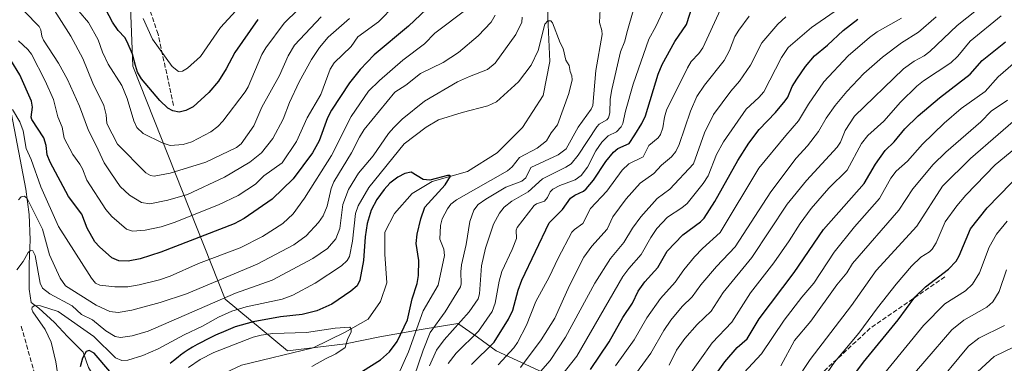
# Model space of a CAD drawing. Units: metres. Extents: x 661374 to 664827, y 4758078 to 4760462.
# Drawn here: x 661552 to 661902, y 4759241 to 4759363 of the extents above; entities that cross this region are included whole.
import ezdxf

# ---------------------------------------------------------------- set-up
doc = ezdxf.new("R2010")
doc.units = ezdxf.units.M
doc.header["$MEASUREMENT"] = 0
doc.linetypes.add('DGN Style 3', pattern=[2.307223, 1.648017, -0.659207])
for name, color, linetype, lineweight in [('Arbolado forestal CxS', 92, 'Continuous', 0), ('Corriente natural lineal', 142, 'Continuous', 13), ('Curva de nivel maestra', 30, 'Continuous', 30), ('Curva de nivel normal', 30, 'Continuous', 0), ('Senda', 7, 'DGN Style 3', 0)]:
    doc.layers.add(name, color=color, linetype=linetype, lineweight=lineweight)

# ---------------------------------------------------------------- blocks, each defined once
blk = doc.blocks.new('*U9')
at = {"layer": 'Arbolado forestal CxS', "color": 92, "linetype": 'Continuous', "lineweight": 0}
blk.add_polyline3d([(661663.2761, 4758980.1171, 1193.2673), (661727.7067, 4759009.6903, 1219.9338), (661782.2194, 4759032.3577, 1243.6315), (661841.2008, 4759055.2511, 1270.9786), (661851.3711, 4759080.1787, 1274.5192), (661859.5065, 4759121.8955, 1269.5121), (661853.4052, 4759147.8413, 1258.7964), (661829.5319, 4759187.3841, 1233.795), (661766.4835, 4759225.5401, 1185.4714), (661742.5861, 4759235.7151, 1167.1793), (661721.5555, 4759245.5111, 1150.0733), (661714.8039, 4759250.3049, 1144.1314), (661707.8809, 4759255.2203, 1138.2869), (661694.7911, 4759253.0123, 1129.4695), (661680.0453, 4759250.4685, 1121.1004), (661667.8423, 4759247.9255, 1120.0924), (661647.2195, 4759245.4997, 1119.1102), (661624.9923, 4759263.8207, 1136.446), (661592.1773, 4759346.8281, 1173.851), (661590.1441, 4759398.2109, 1188.3982)], dxfattribs=at)

msp = doc.modelspace()

# ---------------------------------------------------------------- linework, layer by layer
at = {"layer": 'Arbolado forestal CxS', "color": 92, "linetype": 'Continuous', "lineweight": 0}
for points in [[(661590.1441, 4759398.2109, 1188.3982), (661592.1773, 4759346.8281, 1173.851), (661624.9923, 4759263.8207, 1136.446), (661647.2195, 4759245.4997, 1119.1102), (661667.8423, 4759247.9255, 1120.0924), (661680.0453, 4759250.4685, 1121.1004), (661694.7911, 4759253.0123, 1129.4695), (661707.8809, 4759255.2203, 1138.2869), (661714.8039, 4759250.3049, 1144.1314), (661721.5555, 4759245.5111, 1150.0733), (661742.5861, 4759235.7151, 1167.1793), (661766.4835, 4759225.5401, 1185.4714), (661829.5319, 4759187.3841, 1233.795), (661853.4052, 4759147.8413, 1258.7964), (661859.5065, 4759121.8955, 1269.5121), (661851.3711, 4759080.1787, 1274.5192), (661841.2008, 4759055.2511, 1270.9786), (661782.2194, 4759032.3577, 1243.6315), (661727.7067, 4759009.6903, 1219.9338), (661663.2761, 4758980.1171, 1193.2673)], [(661663.2761, 4758980.1171, 1193.2673), (661727.7067, 4759009.6903, 1219.9338), (661782.2194, 4759032.3577, 1243.6315), (661841.2008, 4759055.2511, 1270.9786), (661851.3711, 4759080.1787, 1274.5192), (661859.5065, 4759121.8955, 1269.5121), (661853.4052, 4759147.8413, 1258.7964), (661829.5319, 4759187.3841, 1233.795), (661766.4835, 4759225.5401, 1185.4714), (661742.5861, 4759235.7151, 1167.1793), (661721.5555, 4759245.5111, 1150.0733), (661714.8039, 4759250.3049, 1144.1314), (661707.8809, 4759255.2203, 1138.2869), (661694.7911, 4759253.0123, 1129.4695), (661680.0453, 4759250.4685, 1121.1004), (661667.8423, 4759247.9255, 1120.0924), (661647.2195, 4759245.4997, 1119.1102), (661624.9923, 4759263.8207, 1136.446), (661592.1773, 4759346.8281, 1173.851), (661590.1441, 4759398.2109, 1188.3982)], [(661663.2761, 4758980.1171, 1193.2673), (661727.7067, 4759009.6903, 1219.9338), (661782.2194, 4759032.3577, 1243.6315), (661841.2008, 4759055.2511, 1270.9786), (661851.3711, 4759080.1787, 1274.5192), (661859.5065, 4759121.8955, 1269.5121), (661853.4052, 4759147.8413, 1258.7964), (661829.5319, 4759187.3841, 1233.795), (661766.4835, 4759225.5401, 1185.4714), (661742.5861, 4759235.7151, 1167.1793), (661721.5555, 4759245.5111, 1150.0733), (661714.8039, 4759250.3049, 1144.1314), (661707.8809, 4759255.2203, 1138.2869), (661694.7911, 4759253.0123, 1129.4695), (661680.0453, 4759250.4685, 1121.1004), (661667.8423, 4759247.9255, 1120.0924), (661647.2195, 4759245.4997, 1119.1102), (661624.9923, 4759263.8207, 1136.446), (661592.1773, 4759346.8281, 1173.851), (661590.1441, 4759398.2109, 1188.3982)]]:
    msp.add_polyline3d(points, dxfattribs=at)
at = {"layer": 'Corriente natural lineal', "color": 142, "linetype": 'Continuous', "lineweight": 13}
for points in [[(661741.7401, 4759380.0701, 1132.2861), (661739.8601, 4759372.8601, 1131.5478), (661739.8601, 4759364.2301, 1130.903), (661740.6501, 4759348.5501, 1129.3464), (661738.2901, 4759336.3901, 1127.9482), (661730.8401, 4759325.0201, 1127.0563), (661721.8201, 4759316.0001, 1126.4485), (661711.2401, 4759309.3301, 1125.5056), (661698.6901, 4759305.8001, 1124.5497), (661691.6301, 4759301.4901, 1124.0227), (661685.3601, 4759294.4301, 1123.8766), (661681.8301, 4759287.7701, 1123.554), (661681.8301, 4759279.9301, 1122.8072), (661682.6101, 4759269.7301, 1121.664), (661680.2601, 4759263.0601, 1121.5075), (661675.9501, 4759256.7901, 1120.9867), (661667.7101, 4759252.0801, 1120.4762), (661656.3401, 4759246.5901, 1119.4359), (661630.8501, 4759240.3201, 1117.6221), (661621.4401, 4759236.0101, 1116.9985), (661612.0301, 4759227.7701, 1115.9258), (661601.5901, 4759208.7001, 1113.5331)], [(661533.2201, 4759365.8001, 1151.8617), (661540.6701, 4759356.0001, 1150.2129), (661545.7601, 4759341.4901, 1147.9558), (661548.9001, 4759329.7201, 1146.0237), (661554.0001, 4759303.0601, 1142.5699), (661555.1701, 4759294.0401, 1140.3262), (661555.5701, 4759285.0201, 1137.8888), (661555.1701, 4759276.4001, 1135.9895), (661555.1701, 4759267.3801, 1133.5129), (661555.9601, 4759262.6701, 1132.2384), (661558.7001, 4759260.7101, 1131.6127), (661564.1901, 4759255.6101, 1129.5692), (661568.9001, 4759250.5201, 1128.1736), (661574.3901, 4759245.0301, 1126.7229), (661576.3501, 4759239.5401, 1124.8704), (661579.8801, 4759233.6501, 1123.0306), (661586.1501, 4759225.4201, 1120.1747), (661592.0301, 4759218.3601, 1117.0661), (661601.5901, 4759208.7001, 1113.5331)]]:
    msp.add_polyline3d(points, dxfattribs=at)
at = {"layer": 'Curva de nivel maestra', "color": 30, "linetype": 'Continuous', "lineweight": 30, "flags": 128}
for points, elevation in [([(661698.85, 4759369.2101), (661690.26, 4759361.0701), (661678.07, 4759350.9401), (661673.1, 4759345.6401), (661669.28, 4759340.9001), (661662.85, 4759331.2101), (661661.47, 4759328.4601), (661658.43, 4759320.2701), (661656.15, 4759315.9601), (661649.22, 4759306.7801), (661641.73, 4759299.4601), (661631.79, 4759292.5601), (661628.23, 4759290.7501), (661602.08, 4759280.6401), (661594.76, 4759278.2001), (661590.44, 4759277.3701), (661587.13, 4759277.5501), (661584.69, 4759278.5901), (661580.23, 4759282.4601), (661578.61, 4759284.3401), (661575.91, 4759289.1601), (661573.92, 4759294.1301), (661569.26, 4759300.4301), (661562.65, 4759312.6301), (661561.67, 4759315.2801), (661561.26, 4759318.6401), (661560.4, 4759321.3001), (661556.15, 4759327.8101), (661555.97, 4759328.6901), (661556.4, 4759332.3001), (661556.05, 4759334.4101), (661551.87, 4759343.8101), (661545.47, 4759354.2001)], 1150), ([(661636.69, 4759363.4201), (661628.45, 4759351.7301), (661625.42, 4759345.9301), (661622.61, 4759341.5001), (661619.14, 4759337.4401), (661613.57, 4759332.3801), (661611.06, 4759331.1001), (661608.65, 4759330.4901), (661606.42, 4759330.9501), (661604.65, 4759331.9401), (661601.75, 4759334.6601), (661595.22, 4759342.3401), (661593.77, 4759344.6901), (661593.08, 4759347.0801), (661592.02, 4759351.1701), (661590.08, 4759355.5801), (661589.25, 4759357.0701), (661586.96, 4759359.5401), (661584.89, 4759362.5201), (661581.3, 4759369.3401)], 1175), ([(661712.74, 4759240.5701), (661720.77, 4759248.5901), (661725.92, 4759256.7001), (661727.45, 4759259.9101), (661729.37, 4759267.1001), (661730.68, 4759270.6501), (661740.33, 4759291.0401), (661745.11, 4759295.7801), (661748.03, 4759299.8001), (661749.55, 4759300.8901), (661752.64, 4759302.3301), (661753.58, 4759303.1301), (661756.13, 4759306.3101), (661760.57, 4759312.9101), (661763.28, 4759316.1901), (661764.88, 4759317.5101), (661768.83, 4759319.3301), (661770.92, 4759322.3401), (661773.43, 4759326.4001), (661774.68, 4759329.1901), (661779.21, 4759343.9701), (661780.62, 4759347.3901), (661785.16, 4759355.6201), (661789.32, 4759361.7201), (661791.51, 4759368.6701)], 1150), ([(661755.09, 4759238.8301), (661761.73, 4759248.7301), (661766.66, 4759257.3901), (661769.99, 4759262.4901), (661772.04, 4759266.7601), (661774.47, 4759270.0501), (661779.06, 4759275.1001), (661782.37, 4759280.9901), (661787.96, 4759286.7501), (661794.32, 4759291.4201), (661795.62, 4759292.7501), (661799.35, 4759298.6301), (661807.58, 4759313.2901), (661811.47, 4759319.4701), (661815.17, 4759324.2701), (661820.96, 4759330.3401), (661824.4, 4759334.4901), (661825.35, 4759335.8401), (661826.96, 4759339.6301), (661828.52, 4759342.2701), (661831.6, 4759346.7401), (661834.91, 4759350.5901), (661839.52, 4759354.3801), (661845.08, 4759359.5801), (661850.29, 4759363.5601)], 1175), ([(661795.75, 4759231.5701), (661802.95, 4759241.6001), (661807.36, 4759246.7001), (661810.83, 4759249.7901), (661815.12, 4759256.8101), (661827.59, 4759273.3601), (661838.02, 4759288.7301), (661852.53, 4759305.0801), (661856.54, 4759311.9201), (661860.04, 4759316.8001), (661863.19, 4759319.9201), (661867.03, 4759324.5601), (661871.76, 4759329.1701), (661879.41, 4759335.5501), (661890.29, 4759343.9601), (661894.52, 4759348.9201), (661902.82, 4759355.5701)], 1200), ([(661839.14, 4759223.7301), (661852.36, 4759241.4501), (661864.69, 4759256.5301), (661870.62, 4759264.5701), (661874.34, 4759268.2401), (661882.51, 4759274.5201), (661885.32, 4759277.3801), (661886.42, 4759279.2701), (661890.4, 4759288.9601), (661896.34, 4759296.3701), (661913.59, 4759314.0801)], 1225), ([(661673.86, 4759238.2101), (661680.35, 4759242.2901), (661683.51, 4759245.1401), (661686.2, 4759248.8201), (661689.89, 4759256.4501), (661691.57, 4759264.0001), (661693.39, 4759269.4201), (661693.86, 4759272.3001), (661694.01, 4759277.6001), (661692.99, 4759283.7001), (661693.38, 4759287.0001), (661694.64, 4759292.5101), (661696.14, 4759296.5801), (661703.33, 4759304.5801), (661705.21, 4759307.6801), (661705, 4759307.9401), (661704.23, 4759307.8701), (661697.86, 4759306.2201), (661695.53, 4759306.5001), (661691.19, 4759309.0501), (661688.93, 4759308.6001), (661686.54, 4759307.3301), (661683.67, 4759305.1301), (661681.64, 4759302.9501), (661679.01, 4759299.3901), (661676.94, 4759295.5701), (661675.52, 4759290.7701), (661674.86, 4759286.1101), (661674.32, 4759277.6301), (661672.92, 4759270.6101), (661671.96, 4759268.5701), (661669.76, 4759266.7501), (661662.98, 4759262.0701), (661657.66, 4759259.7401), (661652.48, 4759258.3701), (661644.73, 4759257.6301), (661634.99, 4759255.7901), (661628.56, 4759253.9601), (661623.61, 4759251.9301), (661622.67, 4759251.5001), (661621.33, 4759250.8701), (661618.7, 4759249.5901), (661616.23, 4759248.3301), (661615.07, 4759247.7101), (661613.4, 4759246.7801), (661611.85, 4759245.8301), (661611.11, 4759245.3501), (661610.41, 4759244.8601), (661609.07, 4759243.8701), (661608.22, 4759243.2001), (661606.58, 4759241.8801), (661605.37, 4759240.9101)], 1125), ([(661583.95, 4759238.1401), (661578.36, 4759244.6801), (661576.55, 4759245.5401), (661575.54, 4759245.2401), (661574.26, 4759242.8401), (661573.36, 4759239.8201)], 1125)]:
    msp.add_lwpolyline(points, dxfattribs=dict(at, elevation=elevation))
at = {"layer": 'Curva de nivel normal', "color": 30, "linetype": 'Continuous', "lineweight": 0, "flags": 128}
for points, elevation in [([(661659.18, 4759364.37), (661649.72, 4759354.3), (661647.46, 4759350.52), (661644.34, 4759343.49), (661638.1, 4759332.28), (661635.17, 4759325.56), (661630.68, 4759319.15), (661629.09, 4759317.86), (661618.1, 4759312.69), (661605.42, 4759308.69), (661599.74, 4759307.73), (661598.37, 4759307.95), (661596.73, 4759308.87), (661586.64, 4759319.09), (661582.91, 4759326.42), (661582.59, 4759329.56), (661581.78, 4759332.81), (661577.84, 4759340.75), (661574.38, 4759349.57), (661570.02, 4759357.54), (661560.14, 4759373.29)], 1165), ([(661704.45, 4759240.91), (661707.31, 4759244.63), (661715.19, 4759252.52), (661720.03, 4759259.5), (661721.11, 4759262.47), (661722.55, 4759270.24), (661723.5, 4759273.69), (661727.17, 4759281.5), (661728.72, 4759285.51), (661728.65, 4759288.43), (661728.97, 4759289.37), (661735.02, 4759297.23), (661735.87, 4759297.88), (661738.66, 4759298.8), (661739.78, 4759300.09), (661740.69, 4759302.13), (661741.67, 4759303.08), (661744.17, 4759304.39), (661749.63, 4759306.36), (661751.83, 4759307.94), (661754.08, 4759310.87), (661757.05, 4759316.75), (661759.17, 4759319.82), (661761.4, 4759322.04), (661764.35, 4759323.52), (661766.01, 4759325.23), (661766.58, 4759326.49), (661767.5, 4759330.84), (661770.27, 4759340.46), (661775.83, 4759356.46), (661778.37, 4759361.03), (661784.81, 4759374.89)], 1145), ([(661632.82, 4759371.12), (661623.33, 4759360.57), (661616.28, 4759350.35), (661611.63, 4759346.11), (661609.81, 4759345.12), (661608.34, 4759344.98), (661606.16, 4759346.76), (661599.15, 4759356.47), (661595.87, 4759363.8)], 1180), ([(661692.32, 4759236.32), (661695.48, 4759245.68), (661698.01, 4759252.05), (661703.3, 4759259.4), (661708.83, 4759268.25), (661709.08, 4759269.29), (661708.94, 4759273.57), (661709.2, 4759276.09), (661710.84, 4759283.3), (661712.12, 4759291.59), (661713.59, 4759295.61), (661715.11, 4759297.53), (661717.8, 4759299.49), (661724.96, 4759303.7), (661730.7, 4759305.85), (661732.02, 4759307.08), (661733.87, 4759310.81), (661743.64, 4759315.32), (661746.4, 4759317.42), (661750.74, 4759325.12), (661755.3, 4759331.55), (661755.91, 4759332.82), (661757.01, 4759345.29), (661759.29, 4759358.12), (661759.15, 4759359.57), (661758.24, 4759362.45), (661758.62, 4759369.49)], 1135), ([(661783.06, 4759240.39), (661785.77, 4759245.7), (661788.66, 4759249.83), (661793.04, 4759254.82), (661798.08, 4759259.55), (661802.3, 4759266.27), (661812.57, 4759278.74), (661825.17, 4759297.76), (661831.97, 4759306.11), (661842.98, 4759317.97), (661844.09, 4759319.76), (661845.79, 4759323.93), (661849.12, 4759329.09), (661866.5, 4759345.85), (661870.3, 4759348.59), (661873.88, 4759350.52), (661875.94, 4759352.05), (661885.65, 4759361.36), (661895.93, 4759369.57)], 1190), ([(661711.15, 4759367.25), (661699.68, 4759358.6), (661695.95, 4759354.83), (661688.22, 4759349.04), (661679.92, 4759341.77), (661676.06, 4759337.96), (661669.86, 4759328.92), (661662.82, 4759315.08), (661653.31, 4759299.86), (661649.26, 4759294.32), (661645.51, 4759290.8), (661638.34, 4759286.21), (661630.34, 4759282.14), (661615.5, 4759276.57), (661605.4, 4759272.04), (661601.6, 4759270.73), (661594.42, 4759268.98), (661590.37, 4759268.32), (661585.7, 4759268.28), (661580.38, 4759268.84), (661578.83, 4759269.55), (661577.38, 4759271.33), (661565.71, 4759289.76), (661559.36, 4759303.91), (661555.95, 4759313.65), (661554.2, 4759317.57), (661553.1, 4759323.84), (661551.9, 4759327.03), (661549.33, 4759331.45)], 1145), ([(661685.39, 4759368.56), (661679.62, 4759362.61), (661672.27, 4759357.29), (661669.84, 4759353.89), (661663.84, 4759348), (661662.43, 4759345.76), (661659.04, 4759336.75), (661654.15, 4759328.46), (661650.42, 4759320.05), (661645.33, 4759312.39), (661638.79, 4759307.78), (661635.81, 4759304.78), (661629.58, 4759300.79), (661622.63, 4759297.5), (661606.9, 4759291.23), (661602.22, 4759289.67), (661596.47, 4759288.47), (661592.07, 4759288.06), (661589.86, 4759288.85), (661584.67, 4759293.29), (661582.48, 4759295.82), (661575.8, 4759306.29), (661574.25, 4759310.25), (661573.24, 4759311.97), (661570.74, 4759315.42), (661567.74, 4759321.25), (661566.98, 4759325.09), (661565.41, 4759328.8), (661563.89, 4759334.93), (661560.92, 4759341.61), (661556.01, 4759351.11), (661554.71, 4759352.8), (661551.44, 4759355.89)], 1155), ([(661669.32, 4759363.87), (661661.72, 4759357.15), (661658.55, 4759353.46), (661655.73, 4759349.22), (661651.39, 4759341.25), (661647.92, 4759333.91), (661645.7, 4759327.98), (661642, 4759321.11), (661637.95, 4759315.99), (661633.83, 4759312.7), (661624.78, 4759307.33), (661611.65, 4759301.12), (661604.55, 4759299.09), (661598.14, 4759297.85), (661595.16, 4759298.26), (661591, 4759300.91), (661587.67, 4759304.02), (661584.3, 4759308.91), (661581.94, 4759312.37), (661579.13, 4759318.64), (661576.31, 4759323.95), (661573.2, 4759332.58), (661568.92, 4759342.13), (661565.71, 4759347.91), (661560.32, 4759356.1), (661559.74, 4759357.55), (661559.38, 4759359.84), (661558.73, 4759361.04), (661553.51, 4759366.34)], 1160), ([(661651.06, 4759366.98), (661646.07, 4759362.11), (661639.45, 4759353.36), (661638.05, 4759350.96), (661633.24, 4759339.51), (661632.17, 4759337.72), (661624.18, 4759327.25), (661622.4, 4759325.37), (661619.88, 4759323.44), (661613.17, 4759319.95), (661610.01, 4759318.96), (661605.38, 4759318.63), (661602.53, 4759319.52), (661595.8, 4759322.83), (661593.57, 4759325.06), (661592.52, 4759327.4), (661590.14, 4759335.35), (661588.2, 4759339.94), (661583.37, 4759347.55), (661581.36, 4759351.79), (661579.83, 4759356.18), (661576.31, 4759362.36), (661572.89, 4759366.39)], 1170), ([(661697.8, 4759240.17), (661700.2, 4759245.65), (661702.96, 4759249.44), (661711.89, 4759259.34), (661715.15, 4759263.93), (661715.54, 4759265.73), (661716.26, 4759275.75), (661717.66, 4759282.09), (661720.57, 4759290.55), (661722.69, 4759294.47), (661724.37, 4759296.63), (661727.08, 4759298.78), (661732.93, 4759302.06), (661738.04, 4759306.76), (661746.37, 4759310.87), (661748.23, 4759312.12), (661750.74, 4759315.13), (661757.3, 4759325.23), (661758.23, 4759326.23), (661760.9, 4759327.76), (661761.53, 4759328.44), (661761.99, 4759330.18), (661762.15, 4759335.13), (661762.69, 4759338.59), (661765.79, 4759351.98), (661767.32, 4759355.73), (661767.98, 4759358.72), (661770.57, 4759367.38)], 1140), ([(661722.22, 4759240.51), (661727.84, 4759246.58), (661729.15, 4759248.41), (661732.36, 4759254.65), (661735.61, 4759263.02), (661740.41, 4759271.68), (661743.53, 4759278.53), (661748.5, 4759287.68), (661749.34, 4759288.73), (661752.4, 4759290.83), (661755.12, 4759296.12), (661760.95, 4759302.39), (661766.35, 4759309.78), (661768.76, 4759312.03), (661773.81, 4759314.59), (661775.84, 4759318.56), (661779.13, 4759321.33), (661780.01, 4759322.57), (661780.85, 4759324.9), (661781.44, 4759328.74), (661782.15, 4759331.14), (661789.6, 4759346.28), (661790.98, 4759348.56), (661793.68, 4759351.32), (661795.14, 4759353.38), (661801.33, 4759366.98)], 1155), ([(661740.06, 4759230.63), (661750.24, 4759243.59), (661766.61, 4759271.92), (661768.71, 4759274.83), (661773.12, 4759279.75), (661776.59, 4759285.87), (661778.77, 4759289), (661782.55, 4759293.11), (661787.57, 4759296.35), (661789.5, 4759297.99), (661795.18, 4759305.07), (661797.02, 4759307.84), (661799.93, 4759315.42), (661802.49, 4759319.96), (661810.58, 4759331.59), (661815.05, 4759335.72), (661816.82, 4759337.76), (661823.06, 4759349.99), (661825.5, 4759353.5), (661833.75, 4759360.68), (661841.84, 4759366.22)], 1170), ([(661730.75, 4759364.25), (661730.68, 4759362.57), (661728.54, 4759358.12), (661721.2, 4759347.97), (661718.41, 4759345.62), (661712.04, 4759343.23), (661707.72, 4759341.24), (661696.01, 4759334.36), (661688.09, 4759327.94), (661685.06, 4759325.04), (661683.18, 4759322.82), (661677.66, 4759314.86), (661672.49, 4759308.72), (661668.95, 4759302.98), (661666.96, 4759297.62), (661665.82, 4759289.07), (661664.41, 4759285.39), (661661.46, 4759281.95), (661656.17, 4759278.32), (661641.76, 4759270.66), (661628.71, 4759265.99), (661597.65, 4759252.53), (661591.85, 4759250.77), (661587.76, 4759250.2), (661585.79, 4759250.55), (661582.57, 4759252.61), (661577.75, 4759256.52), (661573.9, 4759258.39), (661570.49, 4759261.49), (661562.52, 4759265.74), (661559.91, 4759267.8), (661559.13, 4759269.62), (661557.37, 4759279.46), (661556.56, 4759281.1), (661555.71, 4759281.18), (661554.81, 4759280.48), (661553.09, 4759277.24), (661550.87, 4759274.29)], 1135), ([(661721.1, 4759365.04), (661719.78, 4759362.54), (661715.13, 4759357.65), (661708.11, 4759351.75), (661702.66, 4759348.17), (661694.58, 4759344.21), (661689.37, 4759340.12), (661685.48, 4759337.57), (661674.51, 4759324.24), (661672.81, 4759321.58), (661669.99, 4759315.99), (661663.68, 4759305.65), (661662.73, 4759303.23), (661661.31, 4759297.04), (661659.89, 4759293.51), (661658.3, 4759291.15), (661653.9, 4759286.46), (661649.42, 4759283.17), (661636.37, 4759276.31), (661611.22, 4759265.77), (661601.84, 4759262.66), (661591.76, 4759259.98), (661586.89, 4759259.16), (661583.95, 4759259.53), (661579.07, 4759261.73), (661568.19, 4759268.65), (661566.26, 4759271.29), (661562.5, 4759279.69), (661559.99, 4759288.76), (661554.45, 4759299.7), (661553.5, 4759300.57), (661552.38, 4759300.36), (661551.43, 4759299.3)], 1140), ([(661686.72, 4759237.15), (661690.27, 4759245.06), (661695.46, 4759259.75), (661700.81, 4759268.84), (661703.13, 4759279.48), (661702.91, 4759281.69), (661701.49, 4759285.24), (661701.72, 4759290.15), (661702.25, 4759292.47), (661704.13, 4759296.1), (661705.39, 4759297.7), (661707.4, 4759299.23), (661725.57, 4759309.62), (661727.2, 4759310.97), (661729.82, 4759314.38), (661736.08, 4759317.62), (661739.38, 4759320.26), (661741.07, 4759323.11), (661743.32, 4759326.01), (661747.4, 4759337.14), (661748.61, 4759342.03), (661748.5, 4759343.39), (661747.84, 4759344.97), (661747.52, 4759347.07), (661746.31, 4759348.95), (661745.35, 4759353.18), (661744.3, 4759355.16), (661741.6, 4759362.28), (661740.96, 4759363.05), (661739.95, 4759363.01), (661738.8, 4759361.83), (661736.48, 4759352.39), (661733.91, 4759347.21), (661729.42, 4759341.24), (661721.59, 4759334.21), (661718.49, 4759332.67), (661709.4, 4759330.38), (661701, 4759327.74), (661696.59, 4759325.16), (661688.74, 4759319.15), (661676.15, 4759303.68), (661672.35, 4759297.06), (661671.37, 4759294.33), (661670.33, 4759284.55), (661669.31, 4759279.04), (661668.43, 4759277.6), (661666.44, 4759275.72), (661657.1, 4759269.57), (661649.15, 4759265.31), (661645.26, 4759263.92), (661632.44, 4759261.18), (661627.34, 4759259.59), (661622.64, 4759257.49), (661616.96, 4759254.23), (661610.46, 4759251.22), (661601.19, 4759246.22), (661595.67, 4759243.82), (661590.41, 4759242.15), (661588.19, 4759242.04), (661585.98, 4759242.98), (661578.23, 4759250.58), (661565.55, 4759259.53), (661559.28, 4759261.54), (661557.21, 4759261.59), (661556.29, 4759261.02), (661556.16, 4759260.28), (661556.52, 4759259.33), (661560.86, 4759253.1), (661563.02, 4759248.6), (661564.74, 4759241.58), (661566.68, 4759228.3)], 1130), ([(661730.2, 4759239.58), (661737.49, 4759249.33), (661742.35, 4759257.13), (661747.66, 4759268.7), (661752.72, 4759278.8), (661755.55, 4759282.69), (661761.08, 4759288.77), (661763.03, 4759293.16), (661767.74, 4759299.58), (661772.82, 4759305.18), (661777.64, 4759308.57), (661780.4, 4759311.56), (661783.96, 4759314.56), (661785.52, 4759316.44), (661786.67, 4759318.91), (661790.66, 4759330.79), (661792.98, 4759336.03), (661795.64, 4759340.08), (661802.73, 4759348.85), (661804.55, 4759352.4), (661806.53, 4759357.4), (661807.92, 4759359.64), (661811.54, 4759364.69)], 1160), ([(661731.25, 4759231.26), (661740.71, 4759242.02), (661746.2, 4759250.37), (661756.68, 4759269.54), (661762.19, 4759278.34), (661766.97, 4759284.04), (661770.01, 4759289.1), (661773.07, 4759293.25), (661778.84, 4759299.7), (661783.37, 4759303.04), (661791.8, 4759312.11), (661795.68, 4759323.09), (661798.86, 4759329.59), (661805.1, 4759337.91), (661808.17, 4759341.49), (661812.06, 4759347.22), (661816.08, 4759355.15), (661821.78, 4759361.8), (661824.6, 4759364.48)], 1165), ([(661763.57, 4759226.67), (661776.6, 4759244.69), (661781.18, 4759252.67), (661783.69, 4759256.4), (661787.79, 4759261.28), (661791.34, 4759264.69), (661794.38, 4759268.92), (661799.99, 4759275.55), (661806.59, 4759282.51), (661819.25, 4759302.12), (661828.38, 4759314.06), (661832.36, 4759318.49), (661836.28, 4759323.61), (661839.04, 4759328.34), (661842.27, 4759332.84), (661846.41, 4759337.83), (661852.46, 4759344.22), (661859.06, 4759350.11), (661865.8, 4759355.15), (661871.83, 4759359.02), (661878.15, 4759364.38)], 1185), ([(661764.03, 4759240.13), (661770.69, 4759249.38), (661775.21, 4759257.22), (661780.05, 4759264.08), (661785.28, 4759269.9), (661788.27, 4759274.28), (661792.11, 4759278.93), (661795, 4759281.96), (661801.22, 4759287.59), (661815.09, 4759310.5), (661824.6, 4759322.22), (661829.21, 4759327.4), (661832.7, 4759333.36), (661838.14, 4759341.32), (661846.87, 4759350.49), (661854.41, 4759357.02), (661857.16, 4759359.06), (661865.8, 4759363.98)], 1180), ([(661789.6, 4759235.93), (661798.4, 4759248.31), (661805.37, 4759255.67), (661812.12, 4759266.12), (661820.4, 4759276.85), (661825.88, 4759284.67), (661829.77, 4759290.84), (661833.66, 4759296.17), (661839.9, 4759303.35), (661846.48, 4759309.86), (661851.6, 4759319.36), (661853.87, 4759322.15), (661859.58, 4759327.32), (661865.44, 4759334.03), (661871.32, 4759339.71), (661873.64, 4759341.6), (661883.44, 4759348.1), (661885.94, 4759350.46), (661890.24, 4759355.7), (661901.34, 4759364.75)], 1195), ([(661809.73, 4759237.65), (661815.97, 4759244.35), (661824.02, 4759256.42), (661830.34, 4759264.63), (661834.57, 4759269.53), (661841.87, 4759280.6), (661849.11, 4759289.61), (661857.95, 4759299.67), (661862.05, 4759306.93), (661863.98, 4759309.4), (661867.92, 4759312.97), (661873.34, 4759319.02), (661880.98, 4759326.51), (661887.12, 4759331.76), (661895.57, 4759337.87), (661900.31, 4759343.07), (661908.37, 4759350.05)], 1205), ([(661822.81, 4759240.18), (661827.74, 4759249.19), (661833.58, 4759255.98), (661842.84, 4759268.98), (661846.32, 4759273.19), (661848.35, 4759276.62), (661864.84, 4759295.52), (661869.9, 4759303.19), (661877.14, 4759311.83), (661881.62, 4759316.25), (661894.1, 4759327), (661897.73, 4759330.81), (661903.54, 4759334.72)], 1210), ([(661828.25, 4759234.69), (661833.35, 4759242.35), (661848, 4759261.61), (661856.78, 4759274.08), (661871.29, 4759289.9), (661880.44, 4759304.1), (661890.41, 4759313.93), (661910.08, 4759331.11)], 1215), ([(661833.84, 4759229.52), (661842.01, 4759241.38), (661850.61, 4759251.8), (661857.25, 4759260.75), (661863.91, 4759269.25), (661869.35, 4759275.57), (661872.69, 4759278.88), (661875.79, 4759280.68), (661876.8, 4759281.71), (661878.17, 4759283.99), (661881.34, 4759291.39), (661885.53, 4759297.17), (661888.72, 4759300.89), (661899.18, 4759311.71), (661910.6, 4759321.15)], 1220), ([(661849.34, 4759224.75), (661873.63, 4759254.48), (661881.3, 4759262.16), (661888.59, 4759266.8), (661891.1, 4759269.16), (661893.63, 4759273.22), (661897.1, 4759282.36), (661899.68, 4759287.03), (661903.51, 4759291.68)], 1230), ([(661864.48, 4759230.61), (661883.72, 4759252.98), (661888.04, 4759256.44), (661896.16, 4759261.04), (661898.4, 4759262.9), (661900.65, 4759266.57), (661903.2, 4759274.31)], 1235), ([(661655.86, 4759239.91), (661660.79, 4759242.67), (661664.43, 4759244.37), (661667.79, 4759246.65), (661668.58, 4759249.48), (661669.89, 4759252.19), (661669.93, 4759253.27), (661669.39, 4759253.88), (661664.19, 4759253.52), (661654.02, 4759251.99), (661642.03, 4759251.59), (661637.79, 4759251.08), (661635.02, 4759250.31), (661620.97, 4759244.93), (661616.15, 4759242.41), (661611.91, 4759239.52)], 1120), ([(661876.48, 4759231.27), (661889.72, 4759247.18), (661893.38, 4759249.95), (661902.52, 4759254.5)], 1240), ([(661892.95, 4759238.04), (661898.88, 4759243.47), (661905.9, 4759246.9)], 1245)]:
    msp.add_lwpolyline(points, dxfattribs=dict(at, elevation=elevation))
at = {"layer": 'Senda', "color": 7, "linetype": 'DGN Style 3', "lineweight": 0}
for points in [[(661606.6605, 4759332.8885, 1183.1416), (661601.1041, 4759358.2885, 1190.0309), (661591.9761, 4759385.2761, 1192.1369)], [(661881.2985, 4759271.7697, 1250.719), (661854.7079, 4759253.5133, 1228.0965), (661838.0391, 4759238.0351, 1233.1863), (661820.5765, 4759224.5415, 1225.5075), (661801.5265, 4759211.0477, 1214.2513), (661777.3171, 4759193.5851, 1213.2339), (661752.3139, 4759172.9475, 1206.0087), (661741.5983, 4759159.8507, 1211.5327), (661737.6295, 4759151.1193, 1214.5289), (661735.2483, 4759142.3881, 1204.3727), (661727.7075, 4759132.0693, 1208.5499), (661715.0075, 4759114.2099, 1212.8762), (661698.3387, 4759089.6037, 1198.6672), (661690.4339, 4759076.4289, 1201.8398)], [(661513.7915, 4759065.3943, 1109.8784), (661523.3165, 4759095.9537, 1129.0023), (661538.0009, 4759133.6569, 1135.783), (661545.1447, 4759160.2475, 1133.7154), (661551.0979, 4759179.2975, 1147.1127), (661558.6385, 4759205.0945, 1150.9693), (661557.8447, 4759234.8601, 1145.1405), (661552.2885, 4759254.7039, 1156.8022)]]:
    msp.add_polyline3d(points, dxfattribs=at)

# ---------------------------------------------------------------- block references
at = {"layer": 'Arbolado forestal CxS', "color": 92, "linetype": 'Continuous', "lineweight": 0}
msp.add_blockref('*U9', (0, 0), dxfattribs=at)

doc.saveas('drawing.dxf')
